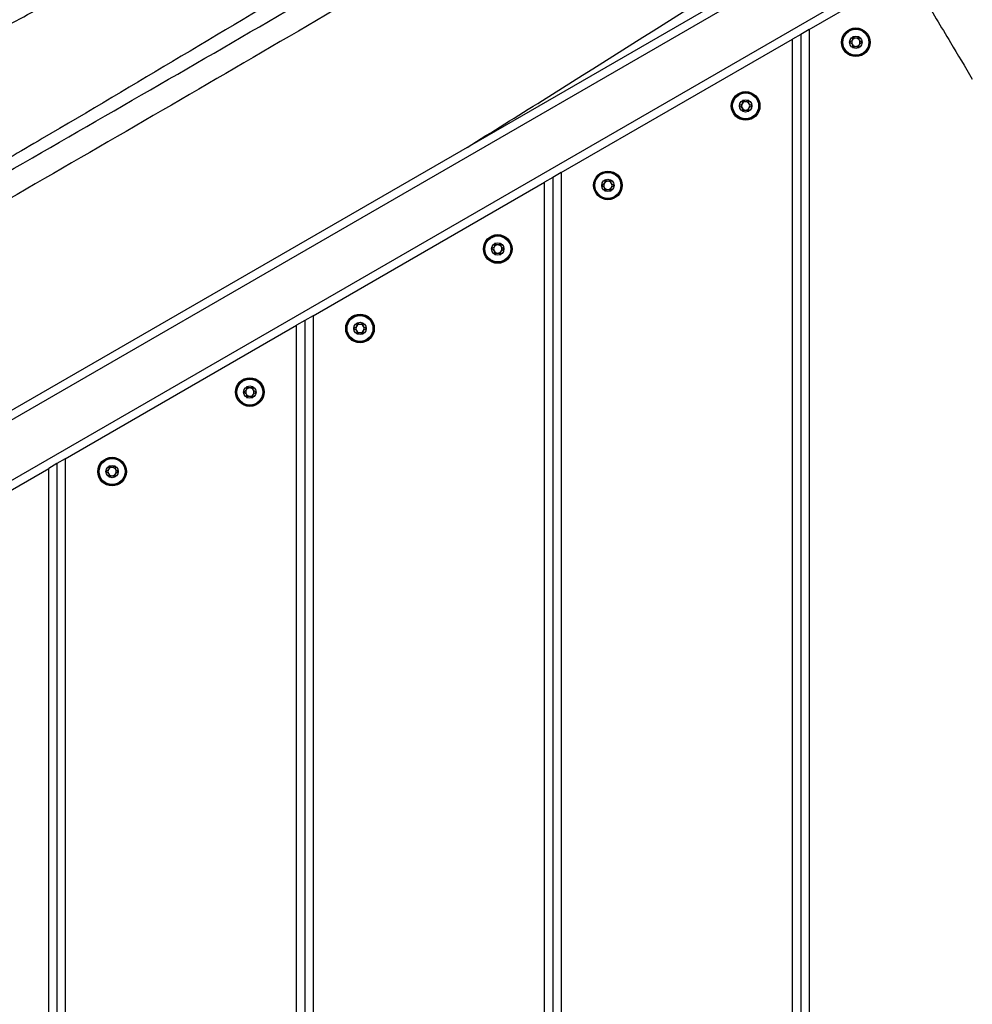
# Model space of a CAD drawing. Units: millimetres. Extents: x 54 to 349, y 12 to 287.
# Drawn here: x 212 to 224, y 142 to 154 of the extents above; entities that cross this region are included whole.
import ezdxf

# ---------------------------------------------------------------- set-up
doc = ezdxf.new("R2010")
doc.units = ezdxf.units.MM
doc.styles.add('SLDTEXTSTYLE0', font='TXT', dxfattribs={"width": 0.75})
doc.dimstyles.new('SLDDIMSTYLE0', dxfattribs={"dimtxt": 3.5, "dimasz": 4, "dimexe": 0, "dimexo": 0.0625, "dimgap": 0.875, "dimtad": 1, "dimdec": 0, "dimlfac": 30, "dimrnd": 1e-09, "dimzin": 12, "dimdsep": 46, "dimtxsty": 'SLDTEXTSTYLE0', "dimsah": 1, "dimcen": 0.09, "dimadec": 0, "dimazin": 3, "dimtfac": 1, "dimtdec": 0, "dimtofl": 0, "dimtmove": 0, "dimatfit": 3, "dimfxl": 0, "dimfrac": 2, "dimtolj": 1, "dimtzin": 12, "dimarcsym": 0})

# ---------------------------------------------------------------- blocks, each defined once
blk = doc.blocks.new('_D')
at = {"color": 7, "linetype": 'Continuous', "lineweight": 0}
for p, q in [((135.682, 224.438), (135.682, 273.47)), ((300.976, 148.236), (300.976, 273.47)), ((300.976, 272.47), (135.682, 272.47))]:
    blk.add_line(p, q, dxfattribs=at)
at = {"color": 7, "linetype": 'Continuous', "lineweight": 18}
for points in [[(135.682, 272.47), (139.682, 271.962), (139.682, 272.978)], [(300.976, 272.47), (296.976, 272.978), (296.976, 271.962)]]:
    blk.add_solid(points, dxfattribs=at)
at = {"color": 7, "linetype": 'Continuous', "lineweight": 18, "insert": (213.157, 276.982), "char_height": 3.5, "attachment_point": 1, "style": 'SLDTEXTSTYLE0'}
blk.add_mtext('4960', dxfattribs=at)
blk = doc.blocks.new('_D_12')
at = {"color": 7, "linetype": 'Continuous', "lineweight": 0}
for p, q in [((85.051, 228.328), (85.051, 282.928)), ((349.268, 148.653), (349.268, 282.928)), ((349.268, 281.928), (85.051, 281.928))]:
    blk.add_line(p, q, dxfattribs=at)
at = {"color": 7, "linetype": 'Continuous', "lineweight": 18}
for points in [[(85.051, 281.928), (89.051, 281.42), (89.051, 282.436)], [(349.268, 281.928), (345.268, 282.436), (345.268, 281.42)]]:
    blk.add_solid(points, dxfattribs=at)
at = {"color": 7, "linetype": 'Continuous', "lineweight": 18, "insert": (211.988, 286.439), "char_height": 3.5, "attachment_point": 1, "style": 'SLDTEXTSTYLE0'}
blk.add_mtext('7930', dxfattribs=at)

msp = doc.modelspace()

# ---------------------------------------------------------------- linework, layer by layer
at = {"color": 7, "linetype": 'Continuous', "lineweight": 25}
for p, q in [((222.78152, 155.43811), (203.23584, 144.1534)), ((222.00707, 154.02873), (223.2099, 154.72318)), ((222.00707, 154.02873), (221.90707, 153.97099)), ((222.00707, 154.02873), (222.00707, 124.04402)), ((219.00707, 152.29667), (221.80707, 153.91326)), ((221.90707, 153.97099), (221.80707, 153.91326)), ((221.80707, 124.15949), (221.80707, 153.91326)), ((221.90707, 153.97099), (221.90707, 124.10176)), ((218.90707, 152.23894), (218.80707, 152.1812)), ((219.00707, 152.29667), (218.90707, 152.23894)), ((218.90707, 152.23894), (218.90707, 125.83381)), ((219.00707, 152.29667), (219.00707, 125.77607)), ((216.00707, 150.56462), (218.80707, 152.1812)), ((218.80707, 125.89154), (218.80707, 152.1812)), ((216.00707, 150.56462), (215.90707, 150.50689)), ((213.00707, 148.83257), (215.80707, 150.44915)), ((215.90707, 150.50689), (215.80707, 150.44915)), ((215.90707, 150.50689), (215.90707, 130.45261)), ((212.90707, 148.77484), (212.80707, 148.7171)), ((213.00707, 148.83257), (212.90707, 148.77484)), ((212.90707, 148.77484), (212.90707, 132.17421)), ((210.00707, 147.10052), (212.80707, 148.7171))]:
    msp.add_line(p, q, dxfattribs=at)
at = {"color": 8, "linetype": 'Continuous', "lineweight": 25}
for p, q in [((222.83295, 155.35233), (203.28504, 144.06634)), ((203.59676, 143.515), (223.15852, 154.80899)), ((216.00707, 150.56462), (216.00707, 130.39488)), ((215.80707, 130.51035), (215.80707, 150.44915)), ((213.00707, 148.83257), (213.00707, 132.12693)), ((212.80707, 132.19732), (212.80707, 148.7171))]:
    msp.add_line(p, q, dxfattribs=at)
at = {"color": 7, "linetype": 'Continuous', "lineweight": 25}
for centre, radius in [((222.57374, 153.87477), 0.17333), ((222.57374, 153.87477), 0.16391), ((222.57374, 153.87477), 0.15724), ((222.57374, 153.87477), 0.075), ((221.24041, 153.10496), 0.17333), ((221.24041, 153.10496), 0.16391), ((221.24041, 153.10496), 0.15724), ((221.24041, 153.10496), 0.075), ((219.57374, 152.14271), 0.17333), ((219.57374, 152.14271), 0.16391), ((219.57374, 152.14271), 0.15724), ((219.57374, 152.14271), 0.075), ((218.24041, 151.37291), 0.17333), ((218.24041, 151.37291), 0.16391), ((218.24041, 151.37291), 0.15724), ((218.24041, 151.37291), 0.075), ((216.57374, 150.41066), 0.17333), ((216.57374, 150.41066), 0.16391), ((216.57374, 150.41066), 0.15724), ((216.57374, 150.41066), 0.075), ((215.24041, 149.64086), 0.17333), ((215.24041, 149.64086), 0.16391), ((215.24041, 149.64086), 0.15724), ((215.24041, 149.64086), 0.075), ((213.57374, 148.67861), 0.17333), ((213.57374, 148.67861), 0.16391), ((213.57374, 148.67861), 0.15724), ((213.57374, 148.67861), 0.075)]:
    msp.add_circle(centre, radius, dxfattribs=at)
for centre, start, end in [((222.57374, 153.87477), 149.312007, 209.312007), ((222.57374, 153.87477), 89.312007, 149.312007), ((222.57374, 153.87477), 29.312007, 89.312007), ((222.57374, 153.87477), 329.312007, 29.312007), ((222.57374, 153.87477), 209.312007, 269.312007), ((222.57374, 153.87477), 269.312007, 329.312007), ((221.24041, 153.10496), 89.312007, 149.312007), ((221.24041, 153.10496), 29.312007, 89.312007), ((221.24041, 153.10496), 149.312007, 209.312007), ((221.24041, 153.10496), 209.312007, 269.312007), ((221.24041, 153.10496), 269.312007, 329.312007), ((221.24041, 153.10496), 329.312007, 29.312007), ((219.57374, 152.14271), 149.312007, 209.312007), ((219.57374, 152.14271), 209.312007, 269.312007), ((219.57374, 152.14271), 89.312007, 149.312007), ((219.57374, 152.14271), 269.312007, 329.312007), ((219.57374, 152.14271), 29.312007, 89.312007), ((219.57374, 152.14271), 329.312007, 29.312007), ((218.24041, 151.37291), 149.312007, 209.312007), ((218.24041, 151.37291), 89.312007, 149.312007), ((218.24041, 151.37291), 29.312007, 89.312007), ((218.24041, 151.37291), 329.312007, 29.312007), ((218.24041, 151.37291), 209.312007, 269.312007), ((218.24041, 151.37291), 269.312007, 329.312007), ((216.57374, 150.41066), 149.312007, 209.312007), ((216.57374, 150.41066), 89.312007, 149.312007), ((216.57374, 150.41066), 29.312007, 89.312007), ((216.57374, 150.41066), 329.312007, 29.312007), ((216.57374, 150.41066), 209.312007, 269.312007), ((216.57374, 150.41066), 269.312007, 329.312007), ((215.24041, 149.64086), 149.312007, 209.312007), ((215.24041, 149.64086), 209.312007, 269.312007), ((215.24041, 149.64086), 89.312007, 149.312007), ((215.24041, 149.64086), 269.312007, 329.312007), ((215.24041, 149.64086), 29.312007, 89.312007), ((215.24041, 149.64086), 329.312007, 29.312007), ((213.57374, 148.67861), 149.312007, 209.312007), ((213.57374, 148.67861), 209.312007, 269.312007), ((213.57374, 148.67861), 89.312007, 149.312007), ((213.57374, 148.67861), 269.312007, 329.312007), ((213.57374, 148.67861), 29.312007, 89.312007), ((213.57374, 148.67861), 329.312007, 29.312007)]:
    msp.add_arc(centre, 0.05, start, end, dxfattribs=at)
for points, knots in [([(194.56085, 204.61676), (194.62088, 204.51254), (194.79332, 204.21316), (195.08238, 203.70999), (195.431, 203.10135), (195.7886, 202.47484), (196.17457, 201.79603), (196.58488, 201.07099), (197.01518, 200.30632), (197.43814, 199.54965), (197.85093, 198.80672), (198.25211, 198.08148), (198.64066, 197.37685), (199.01576, 196.6953), (199.37669, 196.03893), (199.72292, 195.40949), (200.05401, 194.80836), (200.36966, 194.23661), (200.66444, 193.70452), (200.93882, 193.21141), (201.19335, 192.75636), (201.43398, 192.32882), (201.66087, 191.92867), (201.87808, 191.54879), (202.08576, 191.18926), (202.28421, 190.84925), (202.47002, 190.53403), (202.64431, 190.24109), (202.80805, 189.96824), (202.98818, 189.67043), (203.18203, 189.35281), (203.38717, 189.01975), (203.5686, 188.72727), (203.72871, 188.47042), (203.87022, 188.24417), (204.00561, 188.02814), (204.14098, 187.81241), (204.28164, 187.58827), (204.45135, 187.31763), (204.65349, 186.9945), (204.89189, 186.61135), (205.09857, 186.2765), (205.26946, 185.99751), (205.395, 185.79146), (205.51274, 185.59713), (205.61685, 185.42442), (205.70598, 185.27589), (205.78124, 185.15), (205.85096, 185.033), (205.92455, 184.90912), (206.00996, 184.76478), (206.1371, 184.549), (206.29914, 184.27209), (206.49825, 183.92878), (206.6975, 183.58218), (206.89589, 183.23406), (207.08937, 182.89188), (207.2855, 182.54242), (207.49123, 182.17316), (207.70795, 181.78126), (207.95881, 181.32431), (208.24641, 180.79629), (208.57336, 180.19231), (208.91985, 179.54959), (209.28561, 178.86972), (209.6232, 178.24204), (209.92879, 177.67458), (210.19839, 177.17486), (210.47598, 176.66167), (210.76545, 176.12831), (211.0715, 175.56684), (211.39837, 174.97043), (211.74672, 174.33922), (212.11606, 173.67493), (212.50527, 172.97967), (212.91294, 172.25622), (213.33712, 171.50805), (213.80235, 170.69216), (214.30643, 169.81314), (214.8455, 168.87818), (215.38628, 167.94454), (215.8942, 167.07074), (216.36219, 166.26735), (216.78611, 165.54006), (217.19242, 164.84362), (217.58342, 164.17433), (217.96298, 163.52587), (218.29562, 162.95895), (218.58608, 162.46516), (218.83807, 162.03772), (219.09464, 161.60353), (219.35862, 161.1579), (219.63314, 160.69559), (219.92168, 160.21083), (220.20393, 159.73767), (220.4803, 159.27518), (220.75075, 158.82324), (221.03866, 158.34272), (221.34441, 157.83295), (221.66445, 157.29966), (221.99576, 156.74775), (222.3349, 156.18272), (222.68031, 155.60701), (223.02826, 155.02665), (223.37474, 154.44803), (223.69289, 153.91604), (223.89475, 153.5775), (223.98276, 153.4299)], [0, 0, 0, 0, 0.00614763, 0.01765936, 0.02962762, 0.04191216, 0.05438581, 0.06932395, 0.084198, 0.0988639, 0.11323432, 0.12725772, 0.14088704, 0.1540797, 0.16679809, 0.17900986, 0.190688, 0.20181085, 0.21236199, 0.22177633, 0.23066675, 0.23903135, 0.24687167, 0.25419246, 0.26140177, 0.26808306, 0.27428891, 0.28006614, 0.28545613, 0.29049522, 0.2977796, 0.30437681, 0.31036657, 0.31525088, 0.31973126, 0.32389901, 0.32817459, 0.33263832, 0.33730711, 0.34435893, 0.35194706, 0.36016851, 0.3642974, 0.36852671, 0.3723977, 0.37581399, 0.37874942, 0.38117932, 0.38324988, 0.38565409, 0.38848508, 0.3917534, 0.39835341, 0.40475435, 0.41187988, 0.41862877, 0.4250752, 0.43181622, 0.43895245, 0.44651262, 0.45452713, 0.46538769, 0.47700182, 0.48934926, 0.50240352, 0.51613157, 0.52546641, 0.53506041, 0.54489948, 0.55502473, 0.56580327, 0.57729536, 0.58948325, 0.60233994, 0.61582705, 0.62989285, 0.64447061, 0.65947674, 0.67757235, 0.69591655, 0.71426302, 0.73232011, 0.74716424, 0.76137175, 0.77496071, 0.78803536, 0.80073105, 0.81321466, 0.82160132, 0.83005125, 0.83864205, 0.84746, 0.85660121, 0.86617289, 0.87629464, 0.88470077, 0.89359706, 0.90305967, 0.91312877, 0.92373361, 0.93457642, 0.94574118, 0.95711814, 0.96858872, 0.98002531, 0.99129109, 1, 1, 1, 1]), ([(221.05017, 157.7184), (220.56606, 157.42385), (219.49869, 156.7744), (217.85533, 155.77628), (216.12732, 154.73183), (214.42157, 153.70978), (213.02331, 152.88001), (212.19206, 152.3941), (211.92382, 152.23729)], [0, 0, 0, 0, 0.159689574, 0.352089652, 0.541833008, 0.728687456, 0.912445744, 1, 1, 1, 1]), ([(211.26187, 153.51791), (211.34456, 153.56242), (211.66563, 153.73523), (212.23499, 154.04047), (212.97898, 154.4389), (213.608, 154.77532), (213.98881, 154.97915), (214.11231, 155.04525)], [0, 0, 0, 0, 0.087125535, 0.338266492, 0.599315103, 0.87006269, 1, 1, 1, 1]), ([(222.53702, 153.94016), (222.53688, 153.94007), (222.53648, 153.93979), (222.536, 153.93904), (222.53562, 153.93795), (222.53523, 153.93578), (222.53507, 153.92974), (222.53548, 153.9195), (222.5344, 153.90573), (222.52517, 153.89151), (222.51222, 153.88495), (222.50287, 153.88019), (222.49971, 153.87778), (222.49886, 153.87647), (222.49878, 153.87592), (222.49874, 153.87567)], [0, 0, 0, 0, 0.0062323, 0.01777215, 0.03167771, 0.04836448, 0.0984054, 0.25250654, 0.42558, 0.59398432, 0.8469253, 0.94385968, 0.98002422, 0.99064479, 1, 1, 1, 1]), ([(222.49874, 153.87567), (222.4988, 153.87534), (222.49891, 153.87461), (222.49989, 153.87337), (222.50288, 153.87096), (222.51203, 153.86606), (222.52478, 153.85919), (222.53368, 153.84475), (222.53441, 153.83095), (222.53378, 153.82047), (222.53375, 153.81405), (222.53437, 153.81161), (222.53488, 153.81069), (222.53532, 153.81037), (222.53546, 153.81027)], [0, 0, 0, 0, 0.0120474, 0.02650918, 0.05616488, 0.1531057, 0.4060635, 0.57447903, 0.747564, 0.90167539, 0.96271719, 0.97995945, 0.99376729, 1, 1, 1, 1]), ([(222.61202, 153.93926), (222.61173, 153.93938), (222.61111, 153.93963), (222.60913, 153.93941), (222.60263, 153.93637), (222.5921, 153.92909), (222.57431, 153.92234), (222.55669, 153.92952), (222.54633, 153.93705), (222.53991, 153.94024), (222.53794, 153.94051), (222.53731, 153.94027), (222.53702, 153.94016)], [0, 0, 0, 0, 0.01112197, 0.02421615, 0.07127455, 0.27178855, 0.5, 0.72821145, 0.92872545, 0.97578385, 0.98887803, 1, 1, 1, 1]), ([(222.61046, 153.80937), (222.6106, 153.80946), (222.611, 153.80974), (222.61148, 153.81049), (222.61186, 153.81158), (222.61225, 153.81375), (222.6124, 153.81979), (222.61199, 153.83003), (222.61307, 153.8438), (222.6223, 153.85802), (222.63525, 153.86458), (222.6446, 153.86934), (222.64777, 153.87175), (222.64862, 153.87306), (222.6487, 153.87361), (222.64873, 153.87386)], [0, 0, 0, 0, 0.0062323, 0.01777215, 0.03167771, 0.04836448, 0.0984054, 0.25250654, 0.42558, 0.59398432, 0.8469253, 0.94385968, 0.98002422, 0.99064479, 1, 1, 1, 1]), ([(222.64873, 153.87386), (222.64868, 153.87419), (222.64857, 153.87492), (222.64759, 153.87616), (222.64459, 153.87857), (222.63544, 153.88347), (222.6227, 153.89034), (222.6138, 153.90478), (222.61307, 153.91858), (222.6137, 153.92906), (222.61373, 153.93548), (222.61311, 153.93792), (222.6126, 153.93884), (222.61216, 153.93916), (222.61202, 153.93926)], [0, 0, 0, 0, 0.0120474, 0.02650918, 0.05616488, 0.1531057, 0.4060635, 0.57447903, 0.747564, 0.90167539, 0.96271719, 0.97995945, 0.99376729, 1, 1, 1, 1]), ([(222.53546, 153.81027), (222.53575, 153.81015), (222.53637, 153.8099), (222.53835, 153.81012), (222.54484, 153.81316), (222.55538, 153.82044), (222.57317, 153.82719), (222.59079, 153.82001), (222.60115, 153.81248), (222.60756, 153.80929), (222.60954, 153.80902), (222.61017, 153.80926), (222.61046, 153.80937)], [0, 0, 0, 0, 0.01112197, 0.02421615, 0.07127455, 0.27178855, 0.5, 0.72821145, 0.92872545, 0.97578385, 0.98887803, 1, 1, 1, 1]), ([(221.20369, 153.17036), (221.20355, 153.17027), (221.20314, 153.16999), (221.20267, 153.16924), (221.20229, 153.16815), (221.2019, 153.16598), (221.20174, 153.15994), (221.20215, 153.1497), (221.20107, 153.13593), (221.19184, 153.12171), (221.17889, 153.11515), (221.16954, 153.11039), (221.16638, 153.10798), (221.16552, 153.10667), (221.16545, 153.10612), (221.16541, 153.10587)], [0, 0, 0, 0, 0.0062323, 0.01777215, 0.03167771, 0.04836448, 0.0984054, 0.25250654, 0.42558, 0.59398432, 0.8469253, 0.94385968, 0.98002422, 0.99064479, 1, 1, 1, 1]), ([(221.27868, 153.16946), (221.2784, 153.16958), (221.27778, 153.16983), (221.27579, 153.16961), (221.2693, 153.16657), (221.25877, 153.15929), (221.24098, 153.15254), (221.22335, 153.15972), (221.213, 153.16725), (221.20658, 153.17044), (221.2046, 153.17071), (221.20398, 153.17047), (221.20369, 153.17036)], [0, 0, 0, 0, 0.01112197, 0.02421615, 0.07127455, 0.27178855, 0.5, 0.72821145, 0.92872545, 0.97578385, 0.98887803, 1, 1, 1, 1]), ([(221.3154, 153.10406), (221.31535, 153.10439), (221.31524, 153.10512), (221.31426, 153.10636), (221.31126, 153.10877), (221.30211, 153.11367), (221.28937, 153.12054), (221.28047, 153.13498), (221.27974, 153.14878), (221.28037, 153.15926), (221.2804, 153.16568), (221.27978, 153.16812), (221.27927, 153.16904), (221.27882, 153.16936), (221.27868, 153.16946)], [0, 0, 0, 0, 0.0120474, 0.02650918, 0.05616488, 0.1531057, 0.4060635, 0.57447903, 0.747564, 0.90167539, 0.96271719, 0.97995945, 0.99376729, 1, 1, 1, 1]), ([(221.16541, 153.10587), (221.16546, 153.10554), (221.16558, 153.10481), (221.16655, 153.10357), (221.16955, 153.10116), (221.1787, 153.09626), (221.19144, 153.08939), (221.20034, 153.07495), (221.20107, 153.06115), (221.20045, 153.05067), (221.20041, 153.04425), (221.20103, 153.04181), (221.20154, 153.04089), (221.20199, 153.04057), (221.20213, 153.04047)], [0, 0, 0, 0, 0.0120474, 0.02650918, 0.05616488, 0.1531057, 0.4060635, 0.57447903, 0.747564, 0.90167539, 0.96271719, 0.97995945, 0.99376729, 1, 1, 1, 1]), ([(221.20213, 153.04047), (221.20241, 153.04035), (221.20303, 153.0401), (221.20502, 153.04032), (221.21151, 153.04336), (221.22204, 153.05064), (221.23983, 153.05739), (221.25746, 153.05021), (221.26781, 153.04268), (221.27423, 153.03949), (221.27621, 153.03922), (221.27684, 153.03946), (221.27712, 153.03957)], [0, 0, 0, 0, 0.01112197, 0.02421615, 0.07127455, 0.27178855, 0.5, 0.72821145, 0.92872545, 0.97578385, 0.98887803, 1, 1, 1, 1]), ([(221.27712, 153.03957), (221.27726, 153.03966), (221.27767, 153.03994), (221.27815, 153.04069), (221.27852, 153.04178), (221.27892, 153.04395), (221.27907, 153.04999), (221.27866, 153.06023), (221.27974, 153.074), (221.28897, 153.08822), (221.30192, 153.09478), (221.31127, 153.09954), (221.31443, 153.10195), (221.31529, 153.10326), (221.31536, 153.10381), (221.3154, 153.10406)], [0, 0, 0, 0, 0.0062323, 0.01777215, 0.03167771, 0.04836448, 0.0984054, 0.25250654, 0.42558, 0.59398432, 0.8469253, 0.94385968, 0.98002422, 0.99064479, 1, 1, 1, 1]), ([(219.53702, 152.20811), (219.53688, 152.20802), (219.53648, 152.20774), (219.536, 152.20699), (219.53562, 152.2059), (219.53523, 152.20373), (219.53507, 152.19769), (219.53548, 152.18745), (219.5344, 152.17368), (219.52517, 152.15946), (219.51222, 152.1529), (219.50287, 152.14814), (219.49971, 152.14573), (219.49886, 152.14442), (219.49878, 152.14387), (219.49874, 152.14362)], [0, 0, 0, 0, 0.0062323, 0.01777215, 0.03167771, 0.04836448, 0.0984054, 0.25250654, 0.42558, 0.59398432, 0.8469253, 0.94385968, 0.98002422, 0.99064479, 1, 1, 1, 1]), ([(219.61202, 152.20721), (219.61173, 152.20733), (219.61111, 152.20758), (219.60913, 152.20736), (219.60263, 152.20432), (219.5921, 152.19704), (219.57431, 152.19029), (219.55669, 152.19747), (219.54633, 152.205), (219.53991, 152.20819), (219.53794, 152.20846), (219.53731, 152.20822), (219.53702, 152.20811)], [0, 0, 0, 0, 0.01112197, 0.02421615, 0.07127455, 0.27178855, 0.5, 0.72821145, 0.92872545, 0.97578385, 0.98887803, 1, 1, 1, 1]), ([(219.64873, 152.14181), (219.64868, 152.14214), (219.64857, 152.14287), (219.64759, 152.14411), (219.64459, 152.14652), (219.63544, 152.15142), (219.6227, 152.15829), (219.6138, 152.17273), (219.61307, 152.18653), (219.6137, 152.19701), (219.61373, 152.20343), (219.61311, 152.20586), (219.6126, 152.20679), (219.61216, 152.20711), (219.61202, 152.20721)], [0, 0, 0, 0, 0.0120474, 0.02650918, 0.05616488, 0.1531057, 0.4060635, 0.57447903, 0.747564, 0.90167539, 0.96271719, 0.97995945, 0.99376729, 1, 1, 1, 1]), ([(219.49874, 152.14362), (219.4988, 152.14329), (219.49891, 152.14256), (219.49989, 152.14132), (219.50288, 152.13891), (219.51203, 152.13401), (219.52478, 152.12714), (219.53368, 152.1127), (219.53441, 152.0989), (219.53378, 152.08842), (219.53375, 152.082), (219.53437, 152.07956), (219.53488, 152.07864), (219.53532, 152.07832), (219.53546, 152.07822)], [0, 0, 0, 0, 0.0120474, 0.02650918, 0.05616488, 0.1531057, 0.4060635, 0.57447903, 0.747564, 0.90167539, 0.96271719, 0.97995945, 0.99376729, 1, 1, 1, 1]), ([(219.53546, 152.07822), (219.53575, 152.0781), (219.53637, 152.07785), (219.53835, 152.07807), (219.54484, 152.08111), (219.55538, 152.08839), (219.57317, 152.09514), (219.59079, 152.08796), (219.60115, 152.08043), (219.60756, 152.07724), (219.60954, 152.07697), (219.61017, 152.07721), (219.61046, 152.07732)], [0, 0, 0, 0, 0.01112197, 0.02421615, 0.07127455, 0.27178855, 0.5, 0.72821145, 0.92872545, 0.97578385, 0.98887803, 1, 1, 1, 1]), ([(219.61046, 152.07732), (219.6106, 152.07741), (219.611, 152.07769), (219.61148, 152.07844), (219.61186, 152.07953), (219.61225, 152.0817), (219.6124, 152.08774), (219.61199, 152.09798), (219.61307, 152.11175), (219.6223, 152.12597), (219.63525, 152.13253), (219.6446, 152.13729), (219.64777, 152.1397), (219.64862, 152.14101), (219.6487, 152.14156), (219.64873, 152.14181)], [0, 0, 0, 0, 0.0062323, 0.01777215, 0.03167771, 0.04836448, 0.0984054, 0.25250654, 0.42558, 0.59398432, 0.8469253, 0.94385968, 0.98002422, 0.99064479, 1, 1, 1, 1]), ([(218.20369, 151.43831), (218.20355, 151.43822), (218.20314, 151.43794), (218.20267, 151.43719), (218.20229, 151.4361), (218.2019, 151.43393), (218.20174, 151.42788), (218.20215, 151.41765), (218.20107, 151.40388), (218.19184, 151.38966), (218.17889, 151.3831), (218.16954, 151.37834), (218.16638, 151.37593), (218.16552, 151.37462), (218.16545, 151.37407), (218.16541, 151.37381)], [0, 0, 0, 0, 0.0062323, 0.01777215, 0.03167771, 0.04836448, 0.0984054, 0.25250654, 0.42558, 0.59398432, 0.8469253, 0.94385968, 0.98002422, 0.99064479, 1, 1, 1, 1]), ([(218.16541, 151.37381), (218.16546, 151.37349), (218.16558, 151.37276), (218.16655, 151.37152), (218.16955, 151.36911), (218.1787, 151.36421), (218.19144, 151.35734), (218.20034, 151.3429), (218.20107, 151.3291), (218.20045, 151.31862), (218.20041, 151.3122), (218.20103, 151.30976), (218.20154, 151.30884), (218.20199, 151.30852), (218.20213, 151.30842)], [0, 0, 0, 0, 0.0120474, 0.02650918, 0.05616488, 0.1531057, 0.4060635, 0.57447903, 0.747564, 0.90167539, 0.96271719, 0.97995945, 0.99376729, 1, 1, 1, 1]), ([(218.27868, 151.43741), (218.2784, 151.43753), (218.27778, 151.43778), (218.27579, 151.43756), (218.2693, 151.43452), (218.25877, 151.42724), (218.24098, 151.42049), (218.22335, 151.42767), (218.213, 151.4352), (218.20658, 151.43839), (218.2046, 151.43865), (218.20398, 151.43842), (218.20369, 151.43831)], [0, 0, 0, 0, 0.01112197, 0.02421615, 0.07127455, 0.27178855, 0.5, 0.72821145, 0.92872545, 0.97578385, 0.98887803, 1, 1, 1, 1]), ([(218.27712, 151.30752), (218.27726, 151.30761), (218.27767, 151.30789), (218.27815, 151.30864), (218.27852, 151.30973), (218.27892, 151.3119), (218.27907, 151.31794), (218.27866, 151.32818), (218.27974, 151.34195), (218.28897, 151.35617), (218.30192, 151.36273), (218.31127, 151.36749), (218.31443, 151.3699), (218.31529, 151.37121), (218.31536, 151.37176), (218.3154, 151.37201)], [0, 0, 0, 0, 0.0062323, 0.01777215, 0.03167771, 0.04836448, 0.0984054, 0.25250654, 0.42558, 0.59398432, 0.8469253, 0.94385968, 0.98002422, 0.99064479, 1, 1, 1, 1]), ([(218.3154, 151.37201), (218.31535, 151.37234), (218.31524, 151.37307), (218.31426, 151.37431), (218.31126, 151.37672), (218.30211, 151.38162), (218.28937, 151.38849), (218.28047, 151.40293), (218.27974, 151.41673), (218.28037, 151.42721), (218.2804, 151.43363), (218.27978, 151.43606), (218.27927, 151.43699), (218.27882, 151.43731), (218.27868, 151.43741)], [0, 0, 0, 0, 0.0120474, 0.02650918, 0.05616488, 0.1531057, 0.4060635, 0.57447903, 0.747564, 0.90167539, 0.96271719, 0.97995945, 0.99376729, 1, 1, 1, 1]), ([(218.20213, 151.30842), (218.20241, 151.3083), (218.20303, 151.30805), (218.20502, 151.30827), (218.21151, 151.3113), (218.22204, 151.31859), (218.23983, 151.32534), (218.25746, 151.31816), (218.26781, 151.31063), (218.27423, 151.30744), (218.27621, 151.30717), (218.27684, 151.30741), (218.27712, 151.30752)], [0, 0, 0, 0, 0.01112197, 0.02421615, 0.07127455, 0.27178855, 0.5, 0.72821145, 0.92872545, 0.97578385, 0.98887803, 1, 1, 1, 1]), ([(216.53702, 150.47606), (216.53688, 150.47597), (216.53648, 150.47569), (216.536, 150.47494), (216.53562, 150.47385), (216.53523, 150.47168), (216.53507, 150.46563), (216.53548, 150.4554), (216.5344, 150.44163), (216.52517, 150.42741), (216.51222, 150.42085), (216.50287, 150.41609), (216.49971, 150.41368), (216.49886, 150.41237), (216.49878, 150.41182), (216.49874, 150.41156)], [0, 0, 0, 0, 0.0062323, 0.01777215, 0.03167771, 0.04836448, 0.0984054, 0.25250654, 0.42558, 0.59398432, 0.8469253, 0.94385968, 0.98002422, 0.99064479, 1, 1, 1, 1]), ([(216.49874, 150.41156), (216.4988, 150.41123), (216.49891, 150.41051), (216.49989, 150.40927), (216.50288, 150.40686), (216.51203, 150.40196), (216.52478, 150.39509), (216.53368, 150.38065), (216.53441, 150.36685), (216.53378, 150.35636), (216.53375, 150.34995), (216.53437, 150.34751), (216.53488, 150.34659), (216.53532, 150.34627), (216.53546, 150.34617)], [0, 0, 0, 0, 0.0120474, 0.02650918, 0.05616488, 0.1531057, 0.4060635, 0.57447903, 0.747564, 0.90167539, 0.96271719, 0.97995945, 0.99376729, 1, 1, 1, 1]), ([(216.61202, 150.47516), (216.61173, 150.47528), (216.61111, 150.47553), (216.60913, 150.47531), (216.60263, 150.47227), (216.5921, 150.46499), (216.57431, 150.45824), (216.55669, 150.46542), (216.54633, 150.47295), (216.53991, 150.47614), (216.53794, 150.4764), (216.53731, 150.47617), (216.53702, 150.47606)], [0, 0, 0, 0, 0.01112197, 0.02421615, 0.07127455, 0.27178855, 0.5, 0.72821145, 0.92872545, 0.97578385, 0.98887803, 1, 1, 1, 1]), ([(216.64873, 150.40976), (216.64868, 150.41009), (216.64857, 150.41082), (216.64759, 150.41206), (216.64459, 150.41447), (216.63544, 150.41937), (216.6227, 150.42624), (216.6138, 150.44068), (216.61307, 150.45448), (216.6137, 150.46496), (216.61373, 150.47138), (216.61311, 150.47381), (216.6126, 150.47474), (216.61216, 150.47506), (216.61202, 150.47516)], [0, 0, 0, 0, 0.0120474, 0.02650918, 0.05616488, 0.1531057, 0.4060635, 0.57447903, 0.747564, 0.90167539, 0.96271719, 0.97995945, 0.99376729, 1, 1, 1, 1]), ([(216.53546, 150.34617), (216.53575, 150.34605), (216.53637, 150.3458), (216.53835, 150.34602), (216.54484, 150.34905), (216.55538, 150.35634), (216.57317, 150.36309), (216.59079, 150.35591), (216.60115, 150.34838), (216.60756, 150.34519), (216.60954, 150.34492), (216.61017, 150.34516), (216.61046, 150.34527)], [0, 0, 0, 0, 0.01112197, 0.02421615, 0.07127455, 0.27178855, 0.5, 0.72821145, 0.92872545, 0.97578385, 0.98887803, 1, 1, 1, 1]), ([(216.61046, 150.34527), (216.6106, 150.34536), (216.611, 150.34564), (216.61148, 150.34639), (216.61186, 150.34748), (216.61225, 150.34965), (216.6124, 150.35569), (216.61199, 150.36593), (216.61307, 150.3797), (216.6223, 150.39392), (216.63525, 150.40047), (216.6446, 150.40524), (216.64777, 150.40765), (216.64862, 150.40896), (216.6487, 150.40951), (216.64873, 150.40976)], [0, 0, 0, 0, 0.0062323, 0.01777215, 0.03167771, 0.04836448, 0.0984054, 0.25250654, 0.42558, 0.59398432, 0.8469253, 0.94385968, 0.98002422, 0.99064479, 1, 1, 1, 1]), ([(215.20369, 149.70626), (215.20355, 149.70616), (215.20314, 149.70589), (215.20267, 149.70514), (215.20229, 149.70405), (215.2019, 149.70188), (215.20174, 149.69583), (215.20215, 149.6856), (215.20107, 149.67183), (215.19184, 149.65761), (215.17889, 149.65105), (215.16954, 149.64629), (215.16638, 149.64388), (215.16552, 149.64257), (215.16545, 149.64202), (215.16541, 149.64176)], [0, 0, 0, 0, 0.0062323, 0.01777215, 0.03167771, 0.04836448, 0.0984054, 0.25250654, 0.42558, 0.59398432, 0.8469253, 0.94385968, 0.98002422, 0.99064479, 1, 1, 1, 1]), ([(215.27868, 149.70536), (215.2784, 149.70548), (215.27778, 149.70573), (215.27579, 149.70551), (215.2693, 149.70247), (215.25877, 149.69519), (215.24098, 149.68844), (215.22335, 149.69562), (215.213, 149.70315), (215.20658, 149.70634), (215.2046, 149.7066), (215.20398, 149.70637), (215.20369, 149.70626)], [0, 0, 0, 0, 0.01112197, 0.02421615, 0.07127455, 0.27178855, 0.5, 0.72821145, 0.92872545, 0.97578385, 0.98887803, 1, 1, 1, 1]), ([(215.3154, 149.63996), (215.31535, 149.64029), (215.31524, 149.64102), (215.31426, 149.64226), (215.31126, 149.64467), (215.30211, 149.64957), (215.28937, 149.65644), (215.28047, 149.67088), (215.27974, 149.68468), (215.28037, 149.69516), (215.2804, 149.70158), (215.27978, 149.70401), (215.27927, 149.70494), (215.27882, 149.70526), (215.27868, 149.70536)], [0, 0, 0, 0, 0.0120474, 0.02650918, 0.05616488, 0.1531057, 0.4060635, 0.57447903, 0.747564, 0.90167539, 0.96271719, 0.97995945, 0.99376729, 1, 1, 1, 1]), ([(215.16541, 149.64176), (215.16546, 149.64143), (215.16558, 149.64071), (215.16655, 149.63947), (215.16955, 149.63706), (215.1787, 149.63216), (215.19144, 149.62529), (215.20034, 149.61085), (215.20107, 149.59705), (215.20045, 149.58656), (215.20041, 149.58015), (215.20103, 149.57771), (215.20154, 149.57679), (215.20199, 149.57647), (215.20213, 149.57637)], [0, 0, 0, 0, 0.0120474, 0.02650918, 0.05616488, 0.1531057, 0.4060635, 0.57447903, 0.747564, 0.90167539, 0.96271719, 0.97995945, 0.99376729, 1, 1, 1, 1]), ([(215.20213, 149.57637), (215.20241, 149.57625), (215.20303, 149.576), (215.20502, 149.57622), (215.21151, 149.57925), (215.22204, 149.58654), (215.23983, 149.59329), (215.25746, 149.58611), (215.26781, 149.57858), (215.27423, 149.57539), (215.27621, 149.57512), (215.27684, 149.57536), (215.27712, 149.57547)], [0, 0, 0, 0, 0.01112197, 0.02421615, 0.07127455, 0.27178855, 0.5, 0.72821145, 0.92872545, 0.97578385, 0.98887803, 1, 1, 1, 1]), ([(215.27712, 149.57547), (215.27726, 149.57556), (215.27767, 149.57584), (215.27815, 149.57659), (215.27852, 149.57768), (215.27892, 149.57985), (215.27907, 149.58589), (215.27866, 149.59613), (215.27974, 149.6099), (215.28897, 149.62412), (215.30192, 149.63067), (215.31127, 149.63544), (215.31443, 149.63785), (215.31529, 149.63916), (215.31536, 149.63971), (215.3154, 149.63996)], [0, 0, 0, 0, 0.0062323, 0.01777215, 0.03167771, 0.04836448, 0.0984054, 0.25250654, 0.42558, 0.59398432, 0.8469253, 0.94385968, 0.98002422, 0.99064479, 1, 1, 1, 1]), ([(213.53702, 148.74401), (213.53688, 148.74391), (213.53648, 148.74364), (213.536, 148.74289), (213.53562, 148.7418), (213.53523, 148.73963), (213.53507, 148.73358), (213.53548, 148.72335), (213.5344, 148.70958), (213.52517, 148.69536), (213.51222, 148.6888), (213.50287, 148.68404), (213.49971, 148.68163), (213.49886, 148.68031), (213.49878, 148.67977), (213.49874, 148.67951)], [0, 0, 0, 0, 0.0062323, 0.01777215, 0.03167771, 0.04836448, 0.0984054, 0.25250654, 0.42558, 0.59398432, 0.8469253, 0.94385968, 0.98002422, 0.99064479, 1, 1, 1, 1]), ([(213.61202, 148.74311), (213.61173, 148.74322), (213.61111, 148.74347), (213.60913, 148.74326), (213.60263, 148.74022), (213.5921, 148.73294), (213.57431, 148.72619), (213.55669, 148.73337), (213.54633, 148.7409), (213.53991, 148.74409), (213.53794, 148.74435), (213.53731, 148.74412), (213.53702, 148.74401)], [0, 0, 0, 0, 0.01112197, 0.02421615, 0.07127455, 0.27178855, 0.5, 0.72821145, 0.92872545, 0.97578385, 0.98887803, 1, 1, 1, 1]), ([(213.64873, 148.67771), (213.64868, 148.67804), (213.64857, 148.67877), (213.64759, 148.68001), (213.64459, 148.68242), (213.63544, 148.68732), (213.6227, 148.69419), (213.6138, 148.70862), (213.61307, 148.72243), (213.6137, 148.73291), (213.61373, 148.73933), (213.61311, 148.74176), (213.6126, 148.74269), (213.61216, 148.74301), (213.61202, 148.74311)], [0, 0, 0, 0, 0.0120474, 0.02650918, 0.05616488, 0.1531057, 0.4060635, 0.57447903, 0.747564, 0.90167539, 0.96271719, 0.97995945, 0.99376729, 1, 1, 1, 1]), ([(213.49874, 148.67951), (213.4988, 148.67918), (213.49891, 148.67846), (213.49989, 148.67722), (213.50288, 148.67481), (213.51203, 148.66991), (213.52478, 148.66304), (213.53368, 148.6486), (213.53441, 148.6348), (213.53378, 148.62431), (213.53375, 148.6179), (213.53437, 148.61546), (213.53488, 148.61454), (213.53532, 148.61422), (213.53546, 148.61412)], [0, 0, 0, 0, 0.0120474, 0.02650918, 0.05616488, 0.1531057, 0.4060635, 0.57447903, 0.747564, 0.90167539, 0.96271719, 0.97995945, 0.99376729, 1, 1, 1, 1]), ([(213.53546, 148.61412), (213.53575, 148.614), (213.53637, 148.61375), (213.53835, 148.61397), (213.54484, 148.617), (213.55538, 148.62428), (213.57317, 148.63104), (213.59079, 148.62386), (213.60115, 148.61633), (213.60756, 148.61314), (213.60954, 148.61287), (213.61017, 148.61311), (213.61046, 148.61322)], [0, 0, 0, 0, 0.01112197, 0.02421615, 0.07127455, 0.27178855, 0.5, 0.72821145, 0.92872545, 0.97578385, 0.98887803, 1, 1, 1, 1]), ([(213.61046, 148.61322), (213.6106, 148.61331), (213.611, 148.61359), (213.61148, 148.61434), (213.61186, 148.61543), (213.61225, 148.6176), (213.6124, 148.62364), (213.61199, 148.63388), (213.61307, 148.64764), (213.6223, 148.66187), (213.63525, 148.66842), (213.6446, 148.67319), (213.64777, 148.6756), (213.64862, 148.67691), (213.6487, 148.67746), (213.64873, 148.67771)], [0, 0, 0, 0, 0.0062323, 0.01777215, 0.03167771, 0.04836448, 0.0984054, 0.25250654, 0.42558, 0.59398432, 0.8469253, 0.94385968, 0.98002422, 0.99064479, 1, 1, 1, 1])]:
    msp.add_open_spline(points, degree=3, knots=knots, dxfattribs=at)
at = {"color": 8, "linetype": 'Continuous', "lineweight": 25}
for points, knots in [([(197.82221, 153.85595), (197.83624, 153.86372), (198.53087, 154.24848), (199.91631, 154.99171), (201.96757, 156.10573), (204.01603, 157.22491), (206.05526, 158.36037), (208.07693, 159.52646), (210.08342, 160.71796), (212.08214, 161.92241), (214.08075, 163.12595), (215.76283, 164.1365), (216.77318, 164.75465), (217.12046, 164.96712)], [0, 0, 0, 0, 0.00215999, 0.10696056, 0.21176342, 0.31656366, 0.42136065, 0.5261263, 0.63089846, 0.73567853, 0.84045495, 0.94516029, 1, 1, 1, 1]), ([(217.25584, 164.73522), (216.9075, 164.52592), (215.89231, 163.91593), (213.74735, 162.65831), (210.82086, 160.963), (208.12136, 159.41495), (205.61436, 157.99566), (203.34435, 156.72959), (200.62236, 155.22164), (198.82542, 154.2207), (197.92604, 153.70558), (197.91207, 153.69759)], [0, 0, 0, 0, 0.054738948, 0.159527227, 0.334910228, 0.510293022, 0.578682465, 0.722952181, 0.86039332, 0.997832488, 1, 1, 1, 1]), ([(198.80607, 152.10384), (198.9165, 152.17207), (199.69496, 152.65304), (201.01027, 153.44765), (202.75348, 154.48483), (204.54453, 155.52696), (206.53068, 156.64589), (208.71544, 157.83422), (211.28032, 159.19), (213.78641, 160.47965), (216.21902, 161.7313), (217.59904, 162.44056), (218.31067, 162.81739), (218.36275, 162.84497)], [0, 0, 0, 0, 0.01744774, 0.12299446, 0.20654256, 0.29009029, 0.40151086, 0.51293878, 0.62436395, 0.79145265, 0.891766, 0.99207912, 1, 1, 1, 1]), ([(218.22061, 162.47012), (217.57454, 162.1387), (216.28239, 161.47585), (214.43313, 160.53782), (212.67919, 159.64361), (210.92905, 158.74259), (209.09342, 157.77927), (207.17667, 156.74585), (205.64073, 155.89011), (204.20566, 155.06937), (202.86816, 154.28949), (201.12806, 153.24977), (199.81286, 152.4514), (199.03338, 151.9672), (198.92097, 151.89737)], [0, 0, 0, 0, 0.09895116, 0.19790271, 0.28256911, 0.36723518, 0.46614807, 0.56506312, 0.66397238, 0.705737, 0.79034481, 0.87495307, 0.98196624, 1, 1, 1, 1]), ([(219.55995, 160.81902), (219.12413, 160.58115), (218.17227, 160.06163), (216.68932, 159.28871), (215.34144, 158.597), (214.21308, 158.02191), (212.39838, 157.09898), (210.24244, 156.00427), (207.75565, 154.71753), (205.84054, 153.70982), (204.5733, 153.02032), (203.93968, 152.67558)], [0, 0, 0, 0, 0.08455311, 0.18466644, 0.2847707, 0.34255534, 0.40033996, 0.63147864, 0.7543199, 0.87716218, 1, 1, 1, 1]), ([(200.97169, 148.19419), (201.19824, 148.334), (202.18662, 148.94394), (203.94592, 150.00918), (206.25324, 151.38348), (208.65297, 152.7729), (211.14472, 154.17727), (213.71947, 155.61224), (216.26657, 157.02957), (218.50117, 158.2823), (219.87086, 159.06833), (220.41676, 159.38161)], [0, 0, 0, 0, 0.035596359, 0.155301179, 0.275001565, 0.394695818, 0.526074798, 0.657455785, 0.788836899, 0.915839681, 1, 1, 1, 1]), ([(220.52984, 159.1925), (219.98327, 158.87704), (218.59285, 158.07455), (216.34718, 156.805), (213.79868, 155.37383), (211.25124, 153.94077), (208.78057, 152.53387), (206.39184, 151.14436), (204.08946, 149.76455), (202.33675, 148.68456), (201.34956, 148.06759), (201.12129, 147.92493)], [0, 0, 0, 0, 0.084350742, 0.214576313, 0.344802607, 0.47502848, 0.605253385, 0.724824518, 0.844394177, 0.964018937, 1, 1, 1, 1]), ([(201.93145, 146.47258), (202.43001, 146.74797), (203.96803, 147.59755), (206.68568, 149.11077), (210.07748, 151.02456), (213.60066, 153.04303), (216.55142, 154.75666), (218.93991, 156.15191), (220.392, 157.00016), (221.2372, 157.48899), (221.47004, 157.62365)], [0, 0, 0, 0, 0.07594981, 0.23430056, 0.41478174, 0.59526505, 0.7757472, 0.86979992, 0.96413147, 1, 1, 1, 1]), ([(221.60096, 157.40548), (221.36836, 157.26901), (220.52565, 156.77462), (219.07658, 155.91982), (216.69288, 154.51504), (213.74565, 152.79252), (210.22452, 150.76642), (206.83402, 148.8479), (204.1172, 147.33181), (202.57962, 146.48143), (202.08109, 146.2057)], [0, 0, 0, 0, 0.03594884, 0.13023715, 0.22426422, 0.40477006, 0.58527762, 0.76578278, 0.92405817, 1, 1, 1, 1]), ([(217.8704, 152.60267), (218.174, 152.79211), (219.77787, 153.7929), (221.37486, 154.80465), (222.66955, 155.62487)], [0, 0, 0, 0, 0.18929578, 1, 1, 1, 1])]:
    msp.add_open_spline(points, degree=3, knots=knots, dxfattribs=at)

# ---------------------------------------------------------------- dimensions: what is measured, and where the dimension line sits
at = {"color": 7, "linetype": 'Continuous', "lineweight": 18}
for base, p1, p2, picture, middle in [((85.0514, 281.92767), (349.26835, 147.65304), (85.0514, 227.32789), '_D_12', (217.15988, 281.92767)), ((135.68208, 272.47021), (300.97633, 147.23637), (135.68208, 223.43763), '_D', (218.32921, 272.47021))]:
    dim = msp.add_linear_dim(base=base, p1=p1, p2=p2, angle=0, dimstyle='SLDDIMSTYLE0', dxfattribs=at)
    dim.commit()
    dim.dimension.update_dxf_attribs({"geometry": picture, "text_midpoint": middle, "dimtype": 160})

doc.saveas('drawing.dxf')
